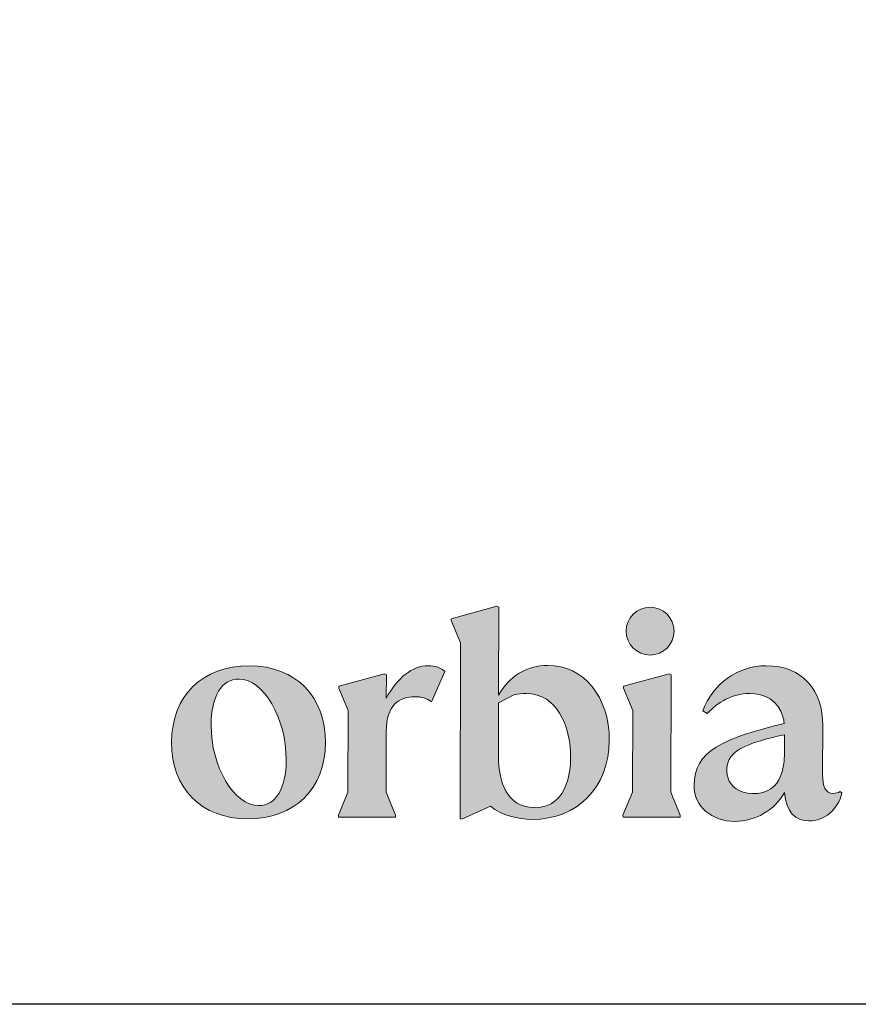
# Model space of a CAD drawing. Units: millimetres. Extents: x 0 to 2941, y -1 to 2079.
# Drawn here: x 1088 to 1303, y 0 to 253 of the extents above; entities that cross this region are included whole.
import ezdxf
from ezdxf.enums import TextEntityAlignment as Align

# ---------------------------------------------------------------- set-up
doc = ezdxf.new("R2010")
doc.units = ezdxf.units.MM
doc.header["$LTSCALE"] = 29
doc.header["$MEASUREMENT"] = 0
doc.layers.add('Logolayer', color=175, linetype='Continuous', lineweight=15)
doc.layers.add('Teksti', color=5, linetype='Continuous')
doc.styles.add('Huom', font='calibri.ttf')

# ---------------------------------------------------------------- blocks, each defined once
blk = doc.blocks.new('OTSIKK-S')
at = {"layer": 'Logolayer'}
h = blk.add_hatch(color=256, dxfattribs=at)
h.dxf.hatch_style = 1
edge = h.paths.add_edge_path()
edge.add_line((-247.026, 11.37), (-247.019, 14.6))
edge.add_line((-247.019, 14.6), (-247.088, 14.635))
edge.add_line((-247.088, 14.635), (-248.77, 14.176))
edge.add_line((-248.77, 14.176), (-248.77, 14.105))
edge.add_line((-248.77, 14.105), (-248.427, 13.287))
edge.add_line((-248.427, 13.287), (-248.446, 6.834))
edge.add_line((-248.446, 6.834), (-248.383, 6.802))
edge.add_line((-248.383, 6.802), (-247.33, 7.284))
edge.add_spline(control_points=[(-247.33, 7.284), (-246.907, 6.947), (-246.341, 6.798), (-245.788, 6.797)], knot_values=[0, 0, 0, 0, 1, 1, 1, 1], degree=3, periodic=0)
edge.add_spline(control_points=[(-245.788, 6.797), (-244.142, 6.793), (-242.964, 7.987), (-242.96, 9.704)], knot_values=[0, 0, 0, 0, 1, 1, 1, 1], degree=3, periodic=0)
edge.add_spline(control_points=[(-242.96, 9.704), (-242.956, 11.305), (-243.897, 12.459), (-245.221, 12.462)], knot_values=[0, 0, 0, 0, 1, 1, 1, 1], degree=3, periodic=0)
edge.add_spline(control_points=[(-245.221, 12.462), (-245.993, 12.464), (-246.65, 12.051), (-247.032, 11.361)], knot_values=[0, 0, 0, 0, 1, 1, 1, 1], degree=3, periodic=0)
edge = h.paths.add_edge_path(flags=16)
edge.add_line((-247.027, 11.087), (-246.465, 11.375))
edge.add_spline(control_points=[(-246.465, 11.375), (-246.305, 11.41), (-246.157, 11.427), (-246.02, 11.427)], knot_values=[-0.118146, -0.118146, -0.118146, -0.118146, -0.00148, -0.00148, -0.00148, -0.00148], degree=3, periodic=0)
edge.add_spline(control_points=[(-246.014, 11.427), (-244.837, 11.425), (-244.456, 10.155), (-244.394, 9.447)], knot_values=[0, 0, 0, 0, 1, 1, 1, 1], degree=3, periodic=0)
edge.add_spline(control_points=[(-244.394, 9.447), (-244.334, 8.751), (-244.408, 7.23), (-245.712, 7.233)], knot_values=[0, 0, 0, 0, 1, 1, 1, 1], degree=3, periodic=0)
edge.add_spline(control_points=[(-245.712, 7.233), (-246.782, 7.236), (-246.992, 8.276), (-247.032, 8.914)], knot_values=[0, 0, 0, 0, 0.820642, 0.820642, 0.820642, 0.820642], degree=3, periodic=0)
edge.add_line((-247.032, 8.862), (-247.027, 11.087))
h = blk.add_hatch(color=256, dxfattribs=at)
h.dxf.hatch_style = 1
h.paths.add_polyline_path([(-242.108, 7.799), (-242.456, 6.949), (-242.455, 6.88), (-240.358, 6.88), (-240.358, 6.949), (-240.701, 7.799), (-240.691, 12.114), (-240.761, 12.15), (-242.442, 11.691), (-242.442, 11.62), (-242.099, 10.802)])
h.paths.add_polyline_path([(-240.581, 13.72, 1), (-242.341, 13.72, 1)])
h = blk.add_hatch(color=256, dxfattribs=at)
h.dxf.hatch_style = 1
edge = h.paths.add_edge_path()
edge.add_spline(control_points=[(-253.392, 9.614), (-253.387, 11.319), (-254.478, 12.439), (-256.182, 12.443)], knot_values=[0, 0, 0, 0, 1, 1, 1, 1], degree=3, periodic=0)
edge.add_spline(control_points=[(-256.182, 12.443), (-257.921, 12.447), (-259.041, 11.344), (-259.045, 9.639)], knot_values=[0, 0, 0, 0, 1, 1, 1, 1], degree=3, periodic=0)
edge.add_spline(control_points=[(-259.045, 9.639), (-259.049, 7.923), (-257.958, 6.826), (-256.254, 6.822)], knot_values=[0, 0, 0, 0, 1, 1, 1, 1], degree=3, periodic=0)
edge.add_spline(control_points=[(-256.254, 6.822), (-254.527, 6.818), (-253.396, 7.91), (-253.392, 9.614)], knot_values=[0, 0, 0, 0, 1, 1, 1, 1], degree=3, periodic=0)
edge = h.paths.add_edge_path(flags=16)
edge.add_spline(control_points=[(-256.564, 11.96), (-255.666, 11.958), (-254.829, 10.505), (-254.832, 8.984)], knot_values=[0, 0, 0, 0, 1, 1, 1, 1], degree=3, periodic=0)
edge.add_spline(control_points=[(-254.832, 8.984), (-254.835, 7.936), (-255.216, 7.303), (-255.838, 7.305)], knot_values=[0, 0, 0, 0, 1, 1, 1, 1], degree=3, periodic=0)
edge.add_spline(control_points=[(-255.838, 7.305), (-256.759, 7.307), (-257.596, 8.749), (-257.593, 10.258)], knot_values=[0, 0, 0, 0, 1, 1, 1, 1], degree=3, periodic=0)
edge.add_spline(control_points=[(-257.593, 10.258), (-257.59, 11.329), (-257.209, 11.961), (-256.564, 11.96)], knot_values=[0, 0, 0, 0, 1, 1, 1, 1], degree=3, periodic=0)
h = blk.add_hatch(color=256, dxfattribs=at)
h.dxf.hatch_style = 1
edge = h.paths.add_edge_path()
edge.add_spline(control_points=[(-251.157, 10.027), (-251.155, 11.001), (-250.689, 11.312), (-250.095, 11.31)], knot_values=[0, 0, 0, 0, 1, 1, 1, 1], degree=3, periodic=0)
edge.add_spline(control_points=[(-250.095, 11.31), (-249.876, 11.31), (-249.669, 11.252), (-249.496, 11.125)], knot_values=[0, 0, 0, 0, 1, 1, 1, 1], degree=3, periodic=0)
edge.add_line((-249.496, 11.125), (-248.998, 12.241))
edge.add_spline(control_points=[(-248.998, 12.241), (-249.125, 12.368), (-249.366, 12.449), (-249.62, 12.45)], knot_values=[0, 0, 0, 0, 1, 1, 1, 1], degree=3, periodic=0)
edge.add_spline(control_points=[(-249.62, 12.45), (-250.184, 12.451), (-250.772, 11.992), (-251.154, 11.256)], knot_values=[0, 0, 0, 0, 1, 1, 1, 1], degree=3, periodic=0)
edge.add_line((-251.154, 11.255), (-251.152, 12.114))
edge.add_line((-251.152, 12.114), (-251.221, 12.15))
edge.add_line((-251.221, 12.15), (-252.903, 11.691))
edge.add_line((-252.903, 11.691), (-252.903, 11.62))
edge.add_line((-252.903, 11.62), (-252.56, 10.802))
edge.add_line((-252.56, 10.802), (-252.569, 7.799))
edge.add_line((-252.569, 7.799), (-252.916, 6.949))
edge.add_line((-252.916, 6.949), (-252.916, 6.88))
edge.add_line((-252.916, 6.88), (-250.819, 6.88))
edge.add_line((-250.819, 6.88), (-250.819, 6.949))
edge.add_line((-250.819, 6.949), (-251.162, 7.799))
edge.add_line((-251.162, 7.799), (-251.157, 10.027))
h = blk.add_hatch(color=256, dxfattribs=at)
h.dxf.hatch_style = 1
edge = h.paths.add_edge_path()
edge.add_spline(control_points=[(-235.117, 10.254), (-235.114, 11.533), (-235.837, 12.445), (-237.196, 12.448)], knot_values=[0, 0, 0, 0, 1, 1, 1, 1], degree=3, periodic=0)
edge.add_arc((-237.186, 9.981), 2.467, 90.2164, 160.9232)
edge.add_line((-239.518, 10.788), (-239.363, 10.691))
edge.add_spline(control_points=[(-239.363, 10.691), (-238.958, 11.104), (-238.453, 11.426), (-237.808, 11.425)], knot_values=[0, 0, 0, 0, 1, 1, 1, 1], degree=3, periodic=0)
edge.add_spline(control_points=[(-237.808, 11.425), (-237.256, 11.423), (-236.751, 11.179), (-236.582, 10.568)], knot_values=[0, 0, 0, 0, 1, 1, 1, 1], degree=3, periodic=0)
edge.add_spline(control_points=[(-236.582, 10.568), (-236.543, 10.427), (-236.551, 10.497), (-236.534, 10.321)], knot_values=[0, 0, 0, 0, 1, 1, 1, 1], degree=3, periodic=0)
edge.add_spline(control_points=[(-236.534, 10.321), (-238.789, 9.782), (-239.84, 9.31), (-239.843, 8.043)], knot_values=[0, 0, 0, 0, 1, 1, 1, 1], degree=3, periodic=0)
edge.add_spline(control_points=[(-239.843, 8.043), (-239.845, 7.26), (-239.19, 6.728), (-238.338, 6.726)], knot_values=[0, 0, 0, 0, 1, 1, 1, 1], degree=3, periodic=0)
edge.add_arc((-238.346, 8.84), 2.113, 270.2058, 329.9558)
edge.add_spline(control_points=[(-236.516, 7.782), (-236.449, 7.067), (-236.127, 6.744), (-235.621, 6.742)], knot_values=[0, 0, 0, 0, 1, 1, 1, 1], degree=3, periodic=0)
edge.add_spline(control_points=[(-235.621, 6.742), (-235.056, 6.741), (-234.56, 7.143), (-234.409, 7.777)], knot_values=[0, 0, 0, 0, 1, 1, 1, 1], degree=3, periodic=0)
edge.add_line((-234.409, 7.777), (-234.478, 7.823))
edge.add_spline(control_points=[(-234.478, 7.823), (-234.547, 7.777), (-234.628, 7.754), (-234.732, 7.754)], knot_values=[0, 0, 0, 0, 1, 1, 1, 1], degree=3, periodic=0)
edge.add_spline(control_points=[(-234.732, 7.754), (-235.019, 7.755), (-235.123, 7.997), (-235.121, 8.458)], knot_values=[0, 0, 0, 0, 1, 1, 1, 1], degree=3, periodic=0)
edge.add_line((-235.121, 8.458), (-235.117, 10.254))
edge = h.paths.add_edge_path(flags=16)
edge.add_line((-236.522, 9.906), (-236.524, 9.352))
edge.add_spline(control_points=[(-236.524, 9.352), (-236.526, 9.172), (-236.439, 7.85), (-237.507, 7.756)], knot_values=[0, 0, 0, 0, 1, 1, 1, 1], degree=3, periodic=0)
edge.add_spline(control_points=[(-237.507, 7.756), (-238.63, 7.656), (-238.835, 8.617), (-238.492, 9.096)], knot_values=[0, 0, 0, 0, 1, 1, 1, 1], degree=3, periodic=0)
edge.add_spline(control_points=[(-238.492, 9.096), (-238.331, 9.321), (-237.932, 9.625), (-236.522, 9.906)], knot_values=[0, 0, 0, 0, 1, 1, 1, 1], degree=3, periodic=0)
for p, q in [((-247.088, 14.635), (-248.77, 14.176)), ((-247.019, 14.6), (-247.088, 14.635)), ((-247.026, 11.371), (-247.019, 14.6)), ((-248.77, 14.176), (-248.77, 14.105)), ((-248.77, 14.105), (-248.427, 13.287)), ((-248.427, 13.287), (-248.446, 6.834)), ((-251.221, 12.15), (-252.903, 11.691)), ((-251.152, 12.114), (-251.221, 12.15)), ((-251.154, 11.256), (-251.152, 12.114)), ((-249.496, 11.125), (-248.998, 12.241)), ((-240.761, 12.15), (-242.442, 11.691)), ((-240.691, 12.114), (-240.761, 12.15)), ((-240.701, 7.799), (-240.691, 12.114)), ((-252.903, 11.691), (-252.903, 11.62)), ((-252.903, 11.62), (-252.56, 10.802)), ((-242.442, 11.691), (-242.442, 11.62)), ((-242.442, 11.62), (-242.099, 10.802)), ((-251.154, 11.256), (-251.154, 11.256)), ((-246.465, 11.375), (-247.027, 11.087)), ((-247.032, 8.914), (-247.027, 11.087)), ((-252.56, 10.802), (-252.569, 7.799)), ((-242.099, 10.802), (-242.108, 7.799)), ((-239.363, 10.691), (-239.518, 10.788)), ((-235.117, 10.254), (-235.121, 8.458)), ((-251.162, 7.799), (-251.157, 10.027)), ((-236.524, 9.352), (-236.522, 9.906)), ((-252.569, 7.799), (-252.916, 6.949)), ((-250.819, 6.949), (-251.162, 7.799)), ((-242.108, 7.799), (-242.456, 6.949)), ((-240.358, 6.949), (-240.701, 7.799)), ((-234.478, 7.823), (-234.409, 7.777)), ((-248.383, 6.802), (-247.33, 7.284)), ((-252.916, 6.88), (-252.916, 6.949)), ((-252.916, 6.88), (-250.819, 6.88)), ((-250.819, 6.88), (-250.819, 6.949)), ((-242.455, 6.88), (-242.456, 6.949)), ((-242.455, 6.88), (-240.358, 6.88)), ((-240.358, 6.88), (-240.358, 6.949)), ((-248.452, 6.837), (-248.383, 6.802))]:
    blk.add_line(p, q, dxfattribs=at)
blk.add_circle((-241.461, 13.72), 0.88, dxfattribs=at)
for centre, radius, start, end in [((-237.186, 9.981), 2.467, 90.2164, 160.9232), ((-238.346, 8.84), 2.113, 270.2058, 329.9558)]:
    blk.add_arc(centre, radius, start, end, dxfattribs=at)
for points in [[(-259.045, 9.639), (-259.041, 11.344), (-257.921, 12.447), (-256.182, 12.443)], [(-256.182, 12.443), (-254.478, 12.439), (-253.387, 11.319), (-253.392, 9.614)], [(-251.154, 11.256), (-250.772, 11.992), (-250.184, 12.451), (-249.62, 12.45)], [(-249.62, 12.45), (-249.366, 12.449), (-249.125, 12.368), (-248.998, 12.241)], [(-245.221, 12.462), (-245.993, 12.464), (-246.65, 12.051), (-247.032, 11.361)], [(-242.96, 9.704), (-242.956, 11.305), (-243.897, 12.459), (-245.221, 12.462)], [(-235.117, 10.254), (-235.114, 11.533), (-235.837, 12.445), (-237.196, 12.448)], [(-256.564, 11.96), (-257.209, 11.961), (-257.59, 11.329), (-257.593, 10.258)], [(-254.832, 8.984), (-254.829, 10.505), (-255.666, 11.958), (-256.564, 11.96)], [(-250.095, 11.31), (-250.689, 11.312), (-251.155, 11.001), (-251.157, 10.027)], [(-249.496, 11.125), (-249.669, 11.252), (-249.876, 11.31), (-250.095, 11.31)], [(-239.363, 10.691), (-238.958, 11.104), (-238.453, 11.426), (-237.808, 11.425)], [(-237.808, 11.425), (-237.256, 11.423), (-236.751, 11.179), (-236.582, 10.568)], [(-236.582, 10.568), (-236.543, 10.427), (-236.551, 10.497), (-236.534, 10.321)], [(-257.593, 10.258), (-257.596, 8.749), (-256.759, 7.307), (-255.838, 7.305)], [(-236.534, 10.321), (-238.789, 9.782), (-239.84, 9.31), (-239.843, 8.043)], [(-238.492, 9.096), (-238.331, 9.321), (-237.932, 9.625), (-236.522, 9.906)], [(-256.254, 6.822), (-257.958, 6.826), (-259.049, 7.923), (-259.045, 9.639)], [(-253.392, 9.614), (-253.396, 7.91), (-254.527, 6.818), (-256.254, 6.822)], [(-245.788, 6.797), (-244.142, 6.793), (-242.964, 7.987), (-242.96, 9.704)], [(-244.394, 9.447), (-244.334, 8.751), (-244.408, 7.23), (-245.712, 7.233)], [(-237.507, 7.756), (-238.63, 7.656), (-238.835, 8.617), (-238.492, 9.096)], [(-236.524, 9.352), (-236.526, 9.172), (-236.439, 7.85), (-237.507, 7.756)], [(-255.838, 7.305), (-255.216, 7.303), (-254.835, 7.936), (-254.832, 8.984)], [(-245.712, 7.233), (-246.782, 7.236), (-246.992, 8.276), (-247.032, 8.914)], [(-234.732, 7.754), (-235.019, 7.755), (-235.123, 7.997), (-235.121, 8.458)], [(-239.843, 8.043), (-239.845, 7.26), (-239.19, 6.728), (-238.338, 6.726)], [(-236.516, 7.782), (-236.449, 7.067), (-236.127, 6.744), (-235.621, 6.742)], [(-235.621, 6.742), (-235.056, 6.741), (-234.56, 7.143), (-234.409, 7.777)], [(-234.478, 7.823), (-234.547, 7.777), (-234.628, 7.754), (-234.732, 7.754)], [(-247.33, 7.284), (-246.907, 6.947), (-246.341, 6.798), (-245.788, 6.797)]]:
    blk.add_open_spline(points, degree=3, dxfattribs=at)
blk.add_open_spline([(-246.465, 11.375), (-246.305, 11.41), (-246.157, 11.427), (-246.02, 11.427), (-246.018, 11.427), (-246.016, 11.427), (-246.014, 11.427), (-244.837, 11.425), (-244.456, 10.155), (-244.394, 9.447)], degree=3, knots=[-0.118146, -0.118146, -0.118146, -0.118146, -0.00148, -0.00148, -0.00148, 0, 0, 0, 1, 1, 1, 1], dxfattribs=at)
at = {"layer": 'Logolayer', "style": 'Huom'}
for tag, p, height in [('SISALTO', (-156.622, 33.505), 2.326), ('LAJI', (-59.851, 33.505), 2.326), ('PÄIV', (-59.851, 23.886), 2.326), ('HY', (-137.384, 23.886), 2.326), ('PIIRNO', (-98.613, 23.886), 2.326), ('ASIA', (-154.729, 14.585), 2.405), ('OSO', (-154.729, 9.775), 2.405), ('TMPAI', (-154.729, 4.966), 2.405)]:
    blk.add_attdef(tag, p, '', height=height, dxfattribs=at)
blk.add_attdef('HP', text='', height=2.326, dxfattribs=at).set_placement((-114.904, 23.886), align=Align.RIGHT)

msp = doc.modelspace()

# ---------------------------------------------------------------- linework, layer by layer
at = {"layer": 'Teksti'}
msp.add_lwpolyline([(0, 0), (0, 2079), (2940, 2079), (2940, 0), (0, 0)], dxfattribs=at)

# ---------------------------------------------------------------- block references
at = {"layer": 'Teksti', "xscale": 7, "yscale": 7, "zscale": 7}
msp.add_blockref('OTSIKK-S', (2940, 0), dxfattribs=at)

doc.saveas('drawing.dxf')
